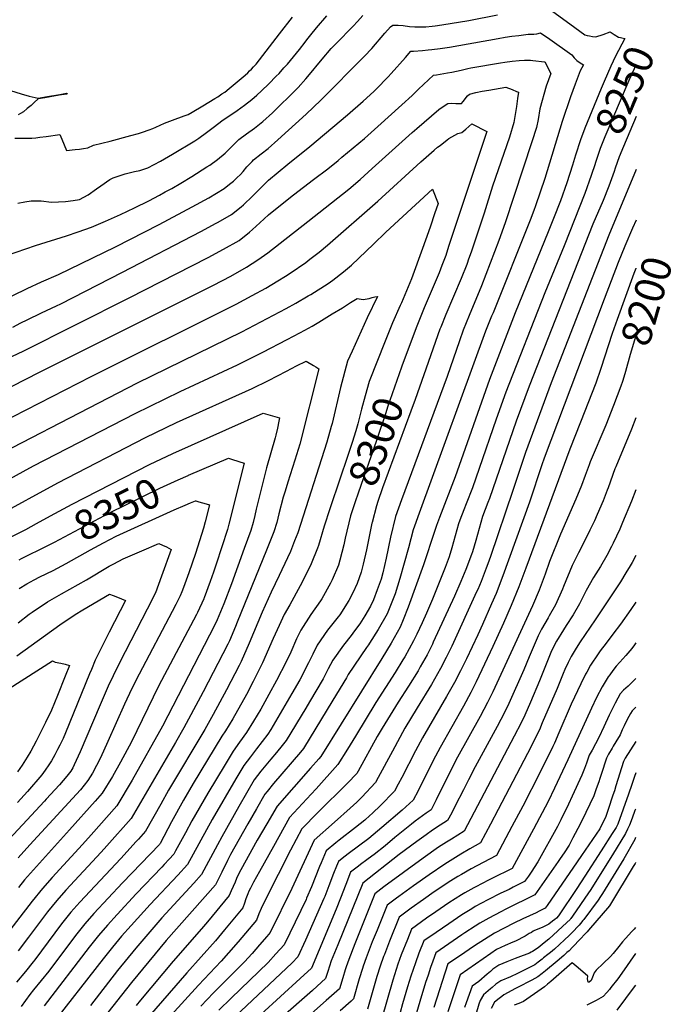
# Model space of a CAD drawing. Units: inches. Extents: x 2577615 to 2583031, y 1518599 to 1523872.
# Drawn here: x 2582379 to 2583013, y 1522087 to 1523043 of the extents above; entities that cross this region are included whole.
import ezdxf
from ezdxf.enums import TextEntityAlignment as Align

# ---------------------------------------------------------------- set-up
doc = ezdxf.new("R2010")
doc.units = ezdxf.units.IN
doc.header["$MEASUREMENT"] = 0
doc.layers.add('tile_2645_22_contour_10ft', color=32, linetype='Continuous')
doc.styles.add('Arial', font='arial.ttf')

msp = doc.modelspace()

# ---------------------------------------------------------------- linework, layer by layer
at = {"layer": 'tile_2645_22_contour_10ft'}
msp.add_line((2582394.99, 1522553.66, 8340), (2582408.56, 1522561.01, 8340), dxfattribs=at)
for points, elevation in [([(2582895.33, 1523051.99), (2582918.1, 1523035.42), (2582927.89, 1523028.3), (2582930.27, 1523027.79), (2582932.46, 1523027.4), (2582935.32, 1523026.92), (2582938.65, 1523026.45), (2582945.64, 1523028.75), (2582952.6, 1523031.36), (2582956.49, 1523028.79), (2582960.52, 1523026.28), (2582962.66, 1523025.82), (2582963.89, 1523025.48)], 8260), ([(2582356.13, 1522810.98), (2582394.14, 1522823.92), (2582424.05, 1522833.04), (2582435.49, 1522837.05), (2582448.57, 1522841.65), (2582462.22, 1522847.57), (2582476.55, 1522853.98), (2582490.42, 1522860.43), (2582504.1, 1522867.29), (2582514.62, 1522872.77), (2582520.24, 1522875.8), (2582526.63, 1522879.27), (2582535.26, 1522884.37), (2582545.92, 1522890.89), (2582560.61, 1522900.06), (2582563.49, 1522901.89), (2582571.08, 1522907.31), (2582578.32, 1522913.32), (2582584.95, 1522920.08), (2582591.79, 1522926.64), (2582599.24, 1522932.26), (2582606.76, 1522937.79), (2582614.88, 1522944.18), (2582624.23, 1522952.73), (2582633.11, 1522961.29), (2582639.25, 1522967.31), (2582649.26, 1522977.27), (2582656.92, 1522985.76), (2582658.65, 1522987.81), (2582672.49, 1523004.73), (2582681.54, 1523015.05), (2582686.18, 1523020.05), (2582702.65, 1523036.91), (2582706.83, 1523041.37), (2582712.1, 1523047.17)], 8250), ([(2582357.91, 1522768.25), (2582385.97, 1522782.08), (2582400, 1522788.44), (2582416.31, 1522795.69), (2582471.78, 1522822.56), (2582514.1, 1522844.29), (2582546.41, 1522861.26), (2582562.38, 1522870.18), (2582577.51, 1522879.25), (2582582.74, 1522883.3), (2582586.34, 1522886.23), (2582589.83, 1522889.41), (2582593.18, 1522892.79), (2582595.78, 1522895.72), (2582599.48, 1522900.11), (2582604.5, 1522905.49), (2582606.01, 1522907.1), (2582613.39, 1522912.81), (2582620.22, 1522918.12), (2582629.64, 1522926.32), (2582656.99, 1522951.36), (2582671.39, 1522965.01), (2582713.87, 1523007.85), (2582720.85, 1523015.12), (2582733.6, 1523029.9), (2582739.12, 1523036.04), (2582741.33, 1523037.77), (2582746.35, 1523037.88), (2582751.21, 1523037.35), (2582757.35, 1523036.55), (2582762.55, 1523036.08), (2582769.4, 1523036.12), (2582773.37, 1523036.34), (2582779.56, 1523036.94), (2582782.57, 1523037.24), (2582788.82, 1523038.12), (2582815.24, 1523042.42), (2582842.91, 1523047.91)], 8260), ([(2582373.87, 1522927.95), (2582383.88, 1522927.93), (2582390.45, 1522928.08), (2582394.42, 1522928.52), (2582398.39, 1522928.97), (2582404.31, 1522929.74), (2582417.82, 1522931.68), (2582419.66, 1522927.11), (2582424.07, 1522916.09), (2582432.72, 1522916.94), (2582436.75, 1522917.44), (2582440.81, 1522918.03), (2582444.94, 1522918.79), (2582450.51, 1522921.38), (2582466.59, 1522925.16), (2582486.73, 1522930.58), (2582494.13, 1522932.68), (2582497.99, 1522933.86), (2582504.4, 1522936.05), (2582508.1, 1522937.37), (2582510.96, 1522938.77), (2582519.37, 1522942.68), (2582527.28, 1522945.52), (2582538.65, 1522949.66), (2582542.43, 1522951.05), (2582546.33, 1522953.32), (2582556.57, 1522959.44), (2582568.42, 1522966.63), (2582571.12, 1522968.29), (2582575.22, 1522971), (2582577.92, 1522972.83), (2582582.43, 1522976.28), (2582593.97, 1522985.87), (2582597.81, 1522989.35), (2582600.34, 1522991.65), (2582602.02, 1522993.3), (2582603.87, 1522995.15), (2582606.03, 1522997.36), (2582608.52, 1523000.04), (2582631.26, 1523029.31), (2582643.77, 1523045.67)], 8230), ([(2582377, 1522864.91), (2582383.73, 1522866.31), (2582389.75, 1522867.28), (2582399.6, 1522867.08), (2582409.55, 1522865.89), (2582423.39, 1522866.38), (2582430.61, 1522867.35), (2582436.74, 1522868.61), (2582445.31, 1522873.12), (2582453.51, 1522878.84), (2582457.59, 1522881.87), (2582466.43, 1522887.85), (2582469.43, 1522889.43), (2582477.27, 1522892.22), (2582481.28, 1522893.53), (2582490.16, 1522895.73), (2582495.35, 1522896.76), (2582503.09, 1522899.3), (2582515.6, 1522905.8), (2582527.07, 1522912.45), (2582548.98, 1522925.48), (2582552.76, 1522928.13), (2582560.29, 1522933.48), (2582567.98, 1522939.34), (2582575.11, 1522944.73), (2582589.91, 1522954.83), (2582597.3, 1522960.05), (2582604.4, 1522965.64), (2582609.09, 1522969.75), (2582613.68, 1522974.07), (2582620.79, 1522980.87), (2582628.06, 1522988.24), (2582630.72, 1522991), (2582635.5, 1522996.24), (2582638.96, 1523000.04), (2582644.89, 1523007.11), (2582650.61, 1523014.24), (2582656.08, 1523021.37), (2582657.83, 1523023.65), (2582661.62, 1523028.51), (2582667.14, 1523035.09), (2582677.26, 1523046.92)], 8240), ([(2582371.94, 1522744.4), (2582379.94, 1522748.6), (2582385.97, 1522751.7), (2582400, 1522758.36), (2582414.5, 1522765.03), (2582418.66, 1522767.09), (2582478.51, 1522797.93), (2582554.6, 1522837.46), (2582569.73, 1522845.41), (2582571.55, 1522846.43), (2582584.7, 1522853.94), (2582593.85, 1522861.35), (2582596.1, 1522863.32), (2582604.86, 1522871.62), (2582611.85, 1522878.44), (2582613.74, 1522880.5), (2582616.12, 1522882.98), (2582620.5, 1522887.17), (2582639.34, 1522902.79), (2582660.79, 1522919.8), (2582697.18, 1522950.55), (2582712.59, 1522963.91), (2582722.78, 1522973.34), (2582725.27, 1522975.78), (2582736.66, 1522987.54), (2582739.68, 1522990.87), (2582753.56, 1523006.48), (2582758.66, 1523012.56), (2582761.42, 1523012.62), (2582770.13, 1523013.26), (2582775.67, 1523013.71), (2582779.14, 1523014.06), (2582787.26, 1523015.07), (2582796.35, 1523016.41), (2582805.29, 1523017.93), (2582843.62, 1523024.92), (2582850.54, 1523026.09), (2582857.07, 1523027.03), (2582863.64, 1523027.84), (2582872.9, 1523028.97), (2582878.24, 1523029.07), (2582881.27, 1523029.51), (2582884.78, 1523030.37), (2582893.79, 1523024.15), (2582915.2, 1523008.9), (2582917.67, 1523006.12), (2582920.2, 1523003.39), (2582923.37, 1523001.38), (2582926.47, 1522999.37), (2582923.5, 1522993.37), (2582918.47, 1522980.65), (2582913.91, 1522968.24), (2582906, 1522944.21), (2582888.88, 1522888.96), (2582879.88, 1522862.28), (2582878.27, 1522857.78), (2582874.86, 1522848.32), (2582838.71, 1522758.38), (2582837.28, 1522755.01), (2582831.46, 1522740.7), (2582766.89, 1522563.68), (2582762.39, 1522551.02), (2582761.16, 1522547.56), (2582756.48, 1522530.11), (2582748.1, 1522500.29), (2582743.44, 1522485.55), (2582735.76, 1522466.02), (2582727, 1522450.59), (2582718.7, 1522437.61), (2582717.55, 1522435.87), (2582715.72, 1522433.21), (2582697.95, 1522406.88), (2582696.18, 1522403.68), (2582683.1, 1522382.17), (2582654.39, 1522335.06), (2582651.49, 1522331.59), (2582625.4, 1522301.24), (2582619.1, 1522293.42), (2582617.07, 1522290.68), (2582608.77, 1522276.67), (2582600.34, 1522262), (2582583.69, 1522232.23), (2582580.75, 1522226.32), (2582575.25, 1522214.92), (2582568.9, 1522202.7), (2582521.15, 1522148.48), (2582487.42, 1522107.84), (2582459.45, 1522072.41)], 8270), ([(2582963.89, 1523025.48), (2582966.61, 1523024.75), (2582957.82, 1523007.59), (2582953.25, 1522997.88), (2582946.53, 1522983.03), (2582943.59, 1522976.27), (2582928, 1522937.86), (2582923.66, 1522926.36), (2582918.86, 1522911.47)], 8260), ([(2582360.69, 1522711.07), (2582382.16, 1522720.99), (2582485.09, 1522772.83), (2582561.76, 1522812.25), (2582576.88, 1522820.25), (2582591.87, 1522828.7), (2582602.15, 1522836.81), (2582605.07, 1522839.38), (2582612.2, 1522845.78), (2582620.46, 1522853.46), (2582623.93, 1522856.32), (2582644.78, 1522873.12), (2582664.3, 1522887.77), (2582678.3, 1522898.37), (2582688.2, 1522906.43), (2582691.9, 1522909.47), (2582713.67, 1522927.67), (2582726.82, 1522939.39), (2582749.96, 1522960.36), (2582759.96, 1522969.42), (2582766.12, 1522975.53), (2582780.96, 1522989.3), (2582783.67, 1522989.7), (2582794.57, 1522991.43), (2582798.8, 1522992.27), (2582807.62, 1522994.17), (2582814.26, 1522995.84), (2582817.12, 1522996.49), (2582845.83, 1523001.28), (2582850.3, 1523001.96), (2582857.31, 1523002.83), (2582863.95, 1523003.36), (2582869.1, 1523003.75), (2582872.11, 1523003.88), (2582874.99, 1523003.89), (2582877.4, 1523003.63), (2582888.68, 1523002.19), (2582889.21, 1523001.89), (2582889.36, 1523001.67), (2582894.72, 1522990.88), (2582890.37, 1522978.55), (2582884.25, 1522956.38), (2582882.45, 1522946.07), (2582880.85, 1522938.36), (2582876.36, 1522924.33), (2582850.49, 1522845.69), (2582844.35, 1522828.64), (2582827.35, 1522784.53), (2582815.39, 1522755.85), (2582809.55, 1522741.54), (2582805.93, 1522731.21), (2582793.97, 1522696.45), (2582749.58, 1522576.7), (2582743.99, 1522560.47), (2582739.05, 1522540.53), (2582734.89, 1522519.99), (2582731.57, 1522505.67), (2582729.84, 1522499.52), (2582726.15, 1522489.29), (2582722.56, 1522479.58), (2582719.49, 1522473.57), (2582714.06, 1522463.88), (2582709.08, 1522456.14), (2582704.16, 1522449.33), (2582700.74, 1522444.83), (2582693.3, 1522435.39), (2582683.1, 1522420.83), (2582678.61, 1522412.69), (2582673.5, 1522402.82), (2582660.42, 1522380.41), (2582656.68, 1522374.25), (2582637.58, 1522342.84), (2582633.72, 1522338), (2582628.3, 1522331.39), (2582622.63, 1522324.82), (2582613.17, 1522313.19), (2582606.7, 1522304.69), (2582599.06, 1522291.74), (2582591.53, 1522278.65), (2582575, 1522249.38), (2582570.86, 1522241.42), (2582555.42, 1522212.6), (2582547.84, 1522204.32), (2582516.76, 1522170.5), (2582491.56, 1522141.18), (2582473.71, 1522119.38), (2582447.38, 1522085.43)], 8280), ([(2582977.7, 1522999.53), (2582975.77, 1522995.37), (2582970.79, 1522984.21), (2582947.44, 1522929.31), (2582942.87, 1522917.91), (2582937.88, 1522903.38)], 8250), ([(2582305.82, 1522653.79), (2582398, 1522700.6), (2582567.17, 1522785.14), (2582583.93, 1522793.99), (2582599.25, 1522802.68), (2582610.19, 1522809.96), (2582619.96, 1522816.8), (2582631.83, 1522825.92), (2582658.81, 1522847.16), (2582698.43, 1522878.64), (2582709.45, 1522887.99), (2582721.29, 1522898.49), (2582760.22, 1522933.58), (2582764.48, 1522937.28), (2582786.11, 1522955.93), (2582790.1, 1522958.86), (2582794.84, 1522961.74), (2582798.48, 1522962.16), (2582802.38, 1522961.82), (2582808.03, 1522961.74), (2582809.53, 1522963.67), (2582813.85, 1522969.16), (2582815.77, 1522970.84), (2582821.87, 1522972.27), (2582828.27, 1522973.55), (2582834.67, 1522974.66), (2582851.13, 1522977.46), (2582857.2, 1522975.16), (2582861.33, 1522973.51), (2582863.35, 1522972.58), (2582862.55, 1522966.49), (2582861.43, 1522958.69), (2582860.24, 1522950.91), (2582858.87, 1522943.16), (2582854.55, 1522929.1), (2582838.17, 1522881.26), (2582830.12, 1522855.21), (2582826.93, 1522845.62), (2582817.67, 1522818.33), (2582814.67, 1522809.5), (2582813.87, 1522807.39), (2582813.08, 1522805.37), (2582807.68, 1522791.78), (2582792.83, 1522756.71), (2582787.93, 1522744.58), (2582787.06, 1522742.4), (2582771.42, 1522698.18)], 8290), ([(2582364.46, 1522975.83), (2582380.09, 1522971.06), (2582388, 1522968.71), (2582396.62, 1522966.95), (2582403.64, 1522968.14), (2582417.68, 1522970.53), (2582424.18, 1522971.66), (2582424.48, 1522971.59), (2582424.74, 1522971.35), (2582424.71, 1522971.13), (2582424.23, 1522970.89), (2582417.19, 1522969.66), (2582403.09, 1522967.22), (2582396.65, 1522966.1), (2582396.2, 1522965.95), (2582393.26, 1522963.04), (2582389.74, 1522959.91), (2582386.11, 1522956.82), (2582382.4, 1522953.76), (2582379.59, 1522952.11), (2582377.21, 1522950.79)], 8230), ([(2582977.67, 1522949.05), (2582965.54, 1522919.97), (2582961.36, 1522909.78), (2582957.45, 1522898.88), (2582956.25, 1522895.56)], 8240), ([(2582308.79, 1522625.33), (2582448.12, 1522696.54), (2582589.17, 1522766.8), (2582604.73, 1522775.07), (2582617.86, 1522782.44), (2582629.6, 1522789.33), (2582637.07, 1522793.84), (2582641.42, 1522796.81), (2582656.72, 1522807.39), (2582660.66, 1522810.39), (2582669.58, 1522817.36), (2582677.67, 1522824.14), (2582726.75, 1522866.82), (2582768.38, 1522904.94), (2582776.16, 1522911.99), (2582781.51, 1522916.53), (2582784.74, 1522919.14), (2582787.15, 1522921.04), (2582793.99, 1522926.43), (2582795.64, 1522927.63), (2582798.5, 1522929.43), (2582804.36, 1522932.62), (2582808.25, 1522933.57), (2582812.27, 1522936.68), (2582818.07, 1522941.82), (2582832.58, 1522934.42), (2582795.52, 1522822.65), (2582792.7, 1522814.21), (2582789, 1522804.32), (2582786.23, 1522797.06), (2582785.32, 1522794.86), (2582771.81, 1522763.09), (2582764.08, 1522743.92), (2582750.13, 1522706.42), (2582749.88, 1522705.74)], 8300), ([(2582918.86, 1522911.47), (2582918.83, 1522911.38), (2582915.96, 1522901.75), (2582910.42, 1522884.49), (2582904.27, 1522867.04), (2582903.67, 1522865.48), (2582898.13, 1522851.72), (2582892.23, 1522837.08), (2582860.26, 1522758.43), (2582835.24, 1522693.59), (2582801.74, 1522598.95), (2582786.72, 1522559.68), (2582783.79, 1522551.88), (2582781.69, 1522546.04), (2582770.99, 1522513.55), (2582756.3, 1522472.35), (2582751.26, 1522460.19), (2582748.32, 1522453.13), (2582739.73, 1522437.52), (2582730.53, 1522422.54), (2582671.2, 1522327.27), (2582669.43, 1522325.25), (2582661.25, 1522316.13), (2582628.86, 1522279.17), (2582618.84, 1522261.98), (2582609.62, 1522245.98), (2582593.74, 1522217.28), (2582592.46, 1522214.92), (2582589.55, 1522208.94), (2582587.96, 1522205.44), (2582584.13, 1522196.84), (2582582.34, 1522192.2), (2582561.07, 1522166.79), (2582555.34, 1522160.01), (2582527.88, 1522128.71), (2582496.06, 1522090.72), (2582491.79, 1522085.57)], 8260), ([(2582937.88, 1522903.38), (2582937.77, 1522903.06), (2582934.06, 1522891.72), (2582927.97, 1522874.29), (2582907.75, 1522823.48), (2582888.98, 1522777.65), (2582851.13, 1522681.34), (2582841.58, 1522655.12), (2582825.27, 1522607.18), (2582818.69, 1522588.33), (2582812.65, 1522572.67), (2582810.4, 1522566.99), (2582806.57, 1522557.04), (2582805.15, 1522553.29), (2582801.87, 1522541.64), (2582798.68, 1522530.02), (2582796.01, 1522521.34), (2582792.25, 1522511.03), (2582779.91, 1522480.21), (2582774.06, 1522466.56), (2582769.83, 1522457.36), (2582764.6, 1522446.37), (2582761.36, 1522439.72), (2582752.83, 1522424.06), (2582751.07, 1522421.12), (2582743.65, 1522409.07), (2582724.71, 1522379.67), (2582704.95, 1522347.01), (2582697.32, 1522334.53), (2582688.01, 1522319.48), (2582666.77, 1522296.05), (2582661.98, 1522290.89), (2582640.88, 1522268.09), (2582625.23, 1522240.03), (2582611.73, 1522215.67), (2582605.99, 1522205.23), (2582602.96, 1522199.47), (2582601.49, 1522196.66), (2582600.25, 1522193.9), (2582598.33, 1522189.11), (2582597.12, 1522184.88), (2582595.65, 1522180.29), (2582577.89, 1522158.98), (2582568.92, 1522148.29), (2582541.2, 1522117.22), (2582500.19, 1522070.38)], 8250), ([(2582977.64, 1522897.55), (2582951.35, 1522833.72), (2582895.04, 1522690.23), (2582870.24, 1522622.73), (2582857.99, 1522585.91), (2582836.15, 1522521.73), (2582833.68, 1522514.53), (2582832.14, 1522510.48), (2582827.09, 1522497.29), (2582823.79, 1522489.62), (2582822.72, 1522487.19), (2582798.57, 1522434.63), (2582793.19, 1522423.59), (2582787.63, 1522412.74), (2582778.83, 1522397.36), (2582764.92, 1522374.69), (2582753.07, 1522354.8), (2582740.85, 1522332.68), (2582727.16, 1522306.88), (2582724.59, 1522302.19), (2582711.29, 1522288.02), (2582706.38, 1522283.01), (2582699.96, 1522277.04), (2582684.49, 1522263.65), (2582664.83, 1522246.24), (2582643.29, 1522199.16), (2582622.26, 1522156.47), (2582618.98, 1522152.63), (2582611.75, 1522144.39), (2582604.48, 1522136.15), (2582597.06, 1522127.91), (2582580.64, 1522111.3), (2582567.04, 1522097.79), (2582554.83, 1522084.86)], 8230), ([(2582956.25, 1522895.56), (2582951.12, 1522881.37), (2582945.55, 1522867.63), (2582935.79, 1522844.49), (2582873.68, 1522687.27), (2582861.02, 1522652.98), (2582841.76, 1522596.84), (2582835.18, 1522577.99), (2582833.71, 1522574.2), (2582828.52, 1522560.51), (2582825.09, 1522548.81), (2582821.89, 1522537.19), (2582818.69, 1522526.33), (2582817.8, 1522523.72), (2582812.28, 1522508.97), (2582807.41, 1522497.25), (2582801.27, 1522483.25), (2582780.59, 1522438.38), (2582779.73, 1522436.57), (2582774.55, 1522426.18), (2582767.94, 1522414.5), (2582765.8, 1522410.74), (2582756.52, 1522395.85), (2582746.38, 1522380.11), (2582731, 1522354.82), (2582726.16, 1522346.68), (2582707.68, 1522313.28), (2582706.29, 1522310.84), (2582697.26, 1522301.36), (2582668.4, 1522272.87), (2582652.91, 1522257.01), (2582641.86, 1522236.3), (2582617.87, 1522189.25), (2582613.35, 1522179.63), (2582611.13, 1522174.68), (2582608.95, 1522168.38), (2582591.03, 1522147.21), (2582581.73, 1522136.5), (2582574.46, 1522128.46), (2582552.59, 1522105.17), (2582512.76, 1522061.45)], 8240), ([(2582314.96, 1522598.45), (2582493.35, 1522690.42), (2582594.55, 1522739.79), (2582637.73, 1522762.56), (2582646.99, 1522767.72), (2582659.09, 1522774.73), (2582661.56, 1522776.28), (2582678.42, 1522786.91), (2582683, 1522790.22), (2582693.45, 1522798.24), (2582701.19, 1522804.52), (2582722.38, 1522825), (2582734.57, 1522836.82), (2582779.7, 1522878.66), (2582785.29, 1522864.57), (2582781.94, 1522854.39), (2582778.04, 1522842.65), (2582774.39, 1522832.51), (2582762.11, 1522798.55), (2582759.46, 1522791.26), (2582749.59, 1522768.08), (2582748.32, 1522765.43), (2582740.84, 1522748.55), (2582733.77, 1522730.96), (2582718.29, 1522691.82), (2582714.29, 1522677.7), (2582710.98, 1522664.93), (2582707.23, 1522650.54)], 8310), ([(2582977.62, 1522848.32), (2582974.29, 1522840.72), (2582966.66, 1522823.12), (2582960.38, 1522807.11), (2582946.54, 1522771.53), (2582888.23, 1522617.09), (2582885.94, 1522610.62), (2582874.05, 1522574.58), (2582848.26, 1522503.03), (2582841.59, 1522485.85), (2582837.18, 1522475.79), (2582828.3, 1522455.7), (2582823.78, 1522445.72), (2582812.78, 1522422.18), (2582807.03, 1522410.61), (2582801.14, 1522399.35), (2582793.58, 1522385.81), (2582770.1, 1522345.45), (2582763.39, 1522332.95), (2582749.96, 1522306.89), (2582746.61, 1522300.53), (2582742.9, 1522293.54), (2582729.13, 1522279.58), (2582721.97, 1522272.73), (2582714.76, 1522266.13), (2582714.21, 1522265.66), (2582705.16, 1522258.48), (2582689.15, 1522246.09), (2582685.97, 1522243.51), (2582676.64, 1522235.79), (2582671.72, 1522224.17), (2582670.15, 1522220.36), (2582662.23, 1522200.62), (2582657.47, 1522189.62), (2582656.97, 1522188.54), (2582651.84, 1522177.92), (2582635.56, 1522144.56), (2582627.53, 1522135.59), (2582620.03, 1522127.35), (2582584.13, 1522092.46), (2582572.38, 1522081.09)], 8220), ([(2582977.59, 1522801.89), (2582977.38, 1522801.38), (2582975.54, 1522796.61), (2582959.34, 1522751.81)], 8210), ([(2582348.83, 1522585.97), (2582392.11, 1522609.63), (2582490.86, 1522660.65), (2582534.78, 1522682.02), (2582590.5, 1522707.87), (2582615.14, 1522720.12), (2582638.74, 1522732.38), (2582650.92, 1522738.83), (2582655.75, 1522741.46), (2582663.08, 1522745.48), (2582669.5, 1522749.41), (2582682.33, 1522757.33), (2582692.26, 1522763.38), (2582700.3, 1522768.26), (2582706.7, 1522772.14), (2582712.6, 1522771.23), (2582718.16, 1522772.45), (2582721.09, 1522773.25), (2582723.73, 1522773.77), (2582726.46, 1522774.31), (2582716.25, 1522753.45), (2582701.71, 1522721.08), (2582697.34, 1522711.26), (2582690.57, 1522685.87), (2582682.29, 1522650.99), (2582681.44, 1522647.81), (2582677.11, 1522632.58), (2582648.93, 1522544.62), (2582645.91, 1522536.94), (2582641.8, 1522526.59), (2582633.55, 1522508.63), (2582630.84, 1522503.15), (2582623.04, 1522486.97), (2582614.42, 1522467.44), (2582601.86, 1522437.55), (2582593.78, 1522419.64), (2582591.87, 1522415.64), (2582579.78, 1522392.11), (2582566.8, 1522368.03), (2582558.65, 1522353.74), (2582523.43, 1522294.62), (2582515.81, 1522280.97), (2582500.95, 1522254.73), (2582494.12, 1522247.1), (2582491.95, 1522244.7), (2582476.94, 1522228.14), (2582437.31, 1522186.01), (2582428.45, 1522176.08), (2582419.41, 1522164.77), (2582393.43, 1522130), (2582391.8, 1522127.93), (2582384.32, 1522118.66), (2582375.69, 1522108.09)], 8320), ([(2582959.34, 1522751.81), (2582954.41, 1522738.16), (2582943.44, 1522704.15), (2582938.58, 1522690.08), (2582923.75, 1522652.07), (2582913.27, 1522626.01), (2582870.53, 1522510.43), (2582863.64, 1522492.06), (2582856.4, 1522474.17), (2582848.88, 1522456.97), (2582838.51, 1522434.1), (2582822.42, 1522399.96), (2582817.19, 1522389.63), (2582809.82, 1522376.24), (2582787.17, 1522336.07), (2582780.59, 1522323.51), (2582766.07, 1522294.16), (2582761.2, 1522284.89), (2582750.35, 1522275.1), (2582730.74, 1522258.42), (2582718, 1522247.74), (2582707.83, 1522240.15), (2582697.98, 1522232.89), (2582692.18, 1522228.37), (2582688.45, 1522225.35), (2582686.55, 1522220.76), (2582683.7, 1522213.57), (2582679.18, 1522201.6), (2582675.08, 1522191.27), (2582674.25, 1522189.28), (2582656.37, 1522149.06), (2582648.87, 1522132.65), (2582643.48, 1522126.78), (2582582.64, 1522069.46)], 8210), ([(2582977.55, 1522736.05), (2582976.13, 1522731.75), (2582972.04, 1522717.75), (2582967.54, 1522701.38), (2582965.81, 1522695.93)], 8200), ([(2582356.1, 1522560.79), (2582415.78, 1522593.3), (2582501.08, 1522637.36), (2582531.2, 1522651.82), (2582604.54, 1522684.94), (2582620.36, 1522692.56), (2582637.95, 1522701.68), (2582647.82, 1522706.73), (2582657.08, 1522711.46), (2582664.2, 1522707.21), (2582666.39, 1522705.78), (2582669.32, 1522703.86), (2582650.81, 1522630.82), (2582646.05, 1522615.18), (2582639.29, 1522593.92), (2582636.61, 1522585.27), (2582634.74, 1522579.14), (2582630.52, 1522563.26), (2582628.44, 1522554.75), (2582625.79, 1522545.76), (2582618.64, 1522527.74), (2582590.15, 1522457.8), (2582588.49, 1522453.79), (2582582.45, 1522439.85), (2582580.96, 1522436.56), (2582556.94, 1522390.04), (2582554.51, 1522385.37), (2582538.33, 1522355.32), (2582530.27, 1522341.12), (2582486.95, 1522267.09), (2582463.38, 1522240.45), (2582457.94, 1522234.32), (2582423.67, 1522197.5), (2582414.83, 1522187.56), (2582405.69, 1522176.32), (2582396.89, 1522164.8), (2582387.24, 1522151.76), (2582377.21, 1522138.57)], 8330), ([(2582749.88, 1522705.74), (2582738.24, 1522673.3), (2582737.15, 1522669.83), (2582734.59, 1522661.09), (2582725.36, 1522634.26), (2582707.48, 1522583.27), (2582704.66, 1522574.7), (2582700.24, 1522561.1), (2582700.22, 1522561.03)], 8300), ([(2582771.42, 1522698.18), (2582762.9, 1522674.07), (2582758.92, 1522662.81), (2582731.3, 1522588.46), (2582726.75, 1522574.93), (2582725.43, 1522570.93), (2582721.23, 1522554.76), (2582721.02, 1522553.89)], 8290), ([(2582965.81, 1522695.93), (2582964.43, 1522691.59), (2582963.01, 1522687.27), (2582955.86, 1522668.23), (2582948.2, 1522649.19), (2582933.19, 1522613.69), (2582931.96, 1522610.61), (2582928.27, 1522600.3), (2582924.56, 1522590.67), (2582919, 1522577.28), (2582904.22, 1522543.44), (2582893.63, 1522516.73), (2582889.21, 1522504.42), (2582883.39, 1522489.05), (2582876.98, 1522473.65), (2582848.28, 1522411.3), (2582842.41, 1522398.56), (2582838.54, 1522390.21), (2582833.43, 1522379.81), (2582826.11, 1522366.28), (2582804.19, 1522326.73), (2582797.72, 1522314.1), (2582783.56, 1522285.16), (2582778.44, 1522275.42), (2582773.62, 1522272.34), (2582763.09, 1522264.54), (2582759.32, 1522261.63), (2582743.33, 1522248.72), (2582733.76, 1522240.72), (2582723.25, 1522232.23), (2582720.96, 1522230.39), (2582716.16, 1522226.86), (2582709.91, 1522222.33), (2582708.02, 1522220.88), (2582700.25, 1522214.9), (2582695.61, 1522203.04), (2582690.52, 1522189.68), (2582686.16, 1522179.02), (2582662.32, 1522121.68), (2582651.3, 1522111.59), (2582613.2, 1522076.87)], 8200), ([(2582408.56, 1522561.01), (2582429.78, 1522572.49), (2582504.93, 1522610.9), (2582527.47, 1522621.8), (2582615.2, 1522660.82), (2582631.34, 1522656.26), (2582630.69, 1522653.2), (2582629.2, 1522646.33), (2582627.66, 1522639.44), (2582627.07, 1522636.84), (2582618.66, 1522607.74), (2582610.08, 1522574.24), (2582608.61, 1522567.7), (2582607.29, 1522561.45), (2582605.55, 1522554.57), (2582603.19, 1522546.87), (2582596.98, 1522529.55), (2582590.81, 1522512.38), (2582584.62, 1522495.22), (2582577.06, 1522475.73), (2582570.68, 1522460.1), (2582569.77, 1522458.02), (2582563.3, 1522445.13), (2582517.44, 1522356.95), (2582487.92, 1522304.49), (2582472.96, 1522279.45), (2582448.02, 1522251.2), (2582439.63, 1522241.73), (2582410.37, 1522209.94), (2582400.94, 1522199.25), (2582390.72, 1522186.88), (2582351.19, 1522135.99)], 8340), ([(2582977.5, 1522656.4), (2582973.14, 1522645.32), (2582957.93, 1522608.91), (2582957.03, 1522606.71), (2582950.43, 1522588.4), (2582949.61, 1522586.11), (2582945.66, 1522575.84), (2582939.99, 1522562.54), (2582937.18, 1522556.28), (2582932.89, 1522547.36), (2582924.07, 1522529.58), (2582921.71, 1522525.29), (2582915.6, 1522512.95), (2582906.99, 1522492.44), (2582906.07, 1522490.04), (2582899.26, 1522474.62), (2582893.38, 1522464.08), (2582892.16, 1522462.14), (2582885.79, 1522450.99), (2582882.64, 1522444.48), (2582873.71, 1522424.25), (2582868.57, 1522411.52), (2582854, 1522378.79), (2582849.7, 1522369.96), (2582842.64, 1522356.52), (2582821.26, 1522317.36), (2582814.86, 1522304.69), (2582810.05, 1522294.91), (2582802.01, 1522279.37), (2582798.55, 1522272.74), (2582794.54, 1522265.08), (2582787.43, 1522260.61), (2582779.7, 1522255.67), (2582773.75, 1522251.41), (2582764.72, 1522244.87), (2582747.62, 1522232.17), (2582712.06, 1522204.46), (2582687.8, 1522144.5), (2582681.52, 1522128.74), (2582678.07, 1522118.51), (2582675.91, 1522111.72), (2582667.64, 1522104.27), (2582663.09, 1522100.2), (2582631.93, 1522072.45)], 8190), ([(2582707.23, 1522650.54), (2582705.45, 1522643.74), (2582701.68, 1522632.25), (2582696.92, 1522617.82), (2582690.18, 1522597.89), (2582680.25, 1522568.03)], 8310), ([(2582542.38, 1522600.47), (2582542.83, 1522600.66), (2582581.57, 1522617.04), (2582585.42, 1522615.89), (2582596.89, 1522612.34), (2582581.95, 1522553.2), (2582580.49, 1522547.99), (2582569.64, 1522514.21), (2582567.02, 1522506.4), (2582563.95, 1522497.33), (2582557.89, 1522481.37), (2582557.68, 1522480.83), (2582557.56, 1522480.52), (2582551.45, 1522467.23), (2582550.51, 1522465.32), (2582513.68, 1522395.85), (2582487.29, 1522341.62), (2582476.63, 1522321.85), (2582468.92, 1522307.81), (2582458.96, 1522291.81), (2582452.09, 1522283.86), (2582427.14, 1522256.06), (2582394.96, 1522220.57), (2582383.48, 1522207.44), (2582377.45, 1522200.21)], 8350), ([(2582405.51, 1522532.1), (2582412.43, 1522535.54), (2582465.86, 1522563.93), (2582514.98, 1522587.92), (2582532.69, 1522596.21), (2582542.38, 1522600.47)], 8350), ([(2582977.46, 1522586.5), (2582973.17, 1522575.5), (2582964.52, 1522554.53), (2582961.78, 1522548.24), (2582955.38, 1522534.47), (2582953.89, 1522531.49), (2582949.25, 1522522.66), (2582942.94, 1522511.86), (2582936.29, 1522501.15), (2582929.04, 1522488.53), (2582922.81, 1522475.64), (2582916.58, 1522465.08), (2582909.8, 1522454.5), (2582907.07, 1522450.37), (2582900.5, 1522439.39), (2582895.94, 1522430.54), (2582894.99, 1522428.49), (2582891.52, 1522420.28), (2582883.95, 1522400.88), (2582874.97, 1522380.05), (2582869.45, 1522367.65), (2582865.98, 1522360.1), (2582859.22, 1522347.02), (2582810.64, 1522254.73), (2582798.47, 1522247.17), (2582793.46, 1522244.08), (2582785.72, 1522239.18), (2582770.64, 1522228.63), (2582732.62, 1522200.77), (2582723.87, 1522194.02), (2582704.45, 1522145.46), (2582698.46, 1522130.22), (2582696.01, 1522122.92), (2582695.04, 1522119.99), (2582692.72, 1522112.37), (2582689.5, 1522101.76), (2582684.16, 1522097.01), (2582676.6, 1522090.3), (2582633.05, 1522051.87)], 8180), ([(2582378.27, 1522490.48), (2582385.82, 1522494.96), (2582392.86, 1522498.94), (2582398.42, 1522501.79), (2582411.18, 1522508.18), (2582423.86, 1522514.78), (2582447.61, 1522528.19), (2582460.05, 1522534.91), (2582472.56, 1522541.4), (2582528.96, 1522567.01), (2582539.47, 1522571.6), (2582544.71, 1522573.81), (2582549.46, 1522575.76), (2582549.86, 1522575.65), (2582552.89, 1522574.78), (2582559.79, 1522572.78), (2582563.23, 1522571.77), (2582559.1, 1522555.29), (2582557.38, 1522549.13), (2582549.67, 1522524.62), (2582543.09, 1522505.73), (2582537.78, 1522491.41), (2582536.21, 1522487.26), (2582534.67, 1522483.34), (2582530.6, 1522475.11), (2582527.02, 1522468.21), (2582494.81, 1522407.3), (2582487.8, 1522393.35), (2582480.71, 1522378.36), (2582464.52, 1522341.9), (2582457.34, 1522326.1), (2582449.55, 1522311.2), (2582444.96, 1522304.17), (2582437.67, 1522295.12), (2582433.82, 1522290.76), (2582429.95, 1522286.44), (2582388.66, 1522241.66), (2582377.34, 1522229.06)], 8360), ([(2582680.25, 1522568.03), (2582674.62, 1522551.1), (2582669.19, 1522532.26), (2582668.18, 1522529.68), (2582661.89, 1522514.42), (2582660.56, 1522511.56), (2582651.25, 1522493.13), (2582641.37, 1522474.58), (2582635.8, 1522465.26), (2582630.86, 1522454.47), (2582625.18, 1522442.01), (2582614.55, 1522418.34), (2582605.75, 1522400.26), (2582599.16, 1522387.72), (2582585.81, 1522364), (2582578.71, 1522352.17), (2582575.28, 1522347.14), (2582547.35, 1522301.09), (2582537.83, 1522284.94), (2582526.17, 1522263.77), (2582515.24, 1522242.89), (2582514.94, 1522242.37), (2582514.47, 1522241.85), (2582478.52, 1522204.62), (2582450.75, 1522174.7), (2582441.94, 1522164.73), (2582432.94, 1522153.37), (2582406.92, 1522118.86), (2582392.23, 1522100.7), (2582388.69, 1522096.19), (2582380.11, 1522084.4)], 8310), ([(2582358.43, 1522534.85), (2582384.58, 1522548.02), (2582394.99, 1522553.66)], 8340), ([(2582700.22, 1522561.03), (2582694.94, 1522539.52), (2582693.59, 1522532.86), (2582689.77, 1522517.98), (2582688.49, 1522513.37), (2582682.34, 1522499.04), (2582680.85, 1522495.85), (2582672.26, 1522480.46), (2582670.99, 1522478.64), (2582661.56, 1522465.21), (2582651.79, 1522450.24), (2582647.83, 1522441.61), (2582642.1, 1522428.88), (2582637.53, 1522419.21), (2582628.32, 1522401.11), (2582620.93, 1522387.72), (2582613.04, 1522373.49), (2582605.87, 1522361.57), (2582599.02, 1522350.58), (2582592.32, 1522341.37), (2582586.12, 1522332.49), (2582578.35, 1522319.73), (2582561.38, 1522291.65), (2582546.01, 1522264.93), (2582539.68, 1522253.14), (2582530.18, 1522235.62), (2582528.44, 1522232.41), (2582524.05, 1522227.67), (2582519.26, 1522222.49), (2582516.77, 1522219.86), (2582491.97, 1522194.02), (2582473.31, 1522173.83), (2582464.16, 1522163.59), (2582455.38, 1522153.41), (2582446.39, 1522142.11), (2582402.37, 1522085.08)], 8300), ([(2582721.02, 1522553.89), (2582719.92, 1522549.26), (2582715.71, 1522528.11), (2582712.64, 1522514.19), (2582710.53, 1522506.57), (2582706.81, 1522495.42), (2582702.55, 1522486.22), (2582698.48, 1522478.81), (2582689.68, 1522465), (2582688.29, 1522462.99), (2582677.81, 1522449.94), (2582667.62, 1522435.38), (2582663.46, 1522426.92), (2582659.47, 1522418.31), (2582651.03, 1522401.97), (2582643.31, 1522388.56), (2582622.75, 1522353.73), (2582619.7, 1522348.97), (2582608.94, 1522334.71), (2582602.87, 1522327.11), (2582596.5, 1522318.48), (2582588.74, 1522305.68), (2582565.76, 1522266.15), (2582541.93, 1522222.51), (2582532.3, 1522212.11), (2582505.35, 1522183.48), (2582486.89, 1522163.13), (2582477.81, 1522152.75), (2582468.93, 1522142), (2582459.99, 1522130.88), (2582407.75, 1522063.99)], 8290), ([(2582377.14, 1522457.27), (2582388.05, 1522465.49), (2582391, 1522467.67), (2582405.59, 1522477.73), (2582419.33, 1522485.47), (2582443.54, 1522498.96), (2582465.78, 1522512.32), (2582470.24, 1522514.69), (2582479.11, 1522519.39), (2582497.44, 1522527.25), (2582514.07, 1522534.25), (2582517.34, 1522532.82), (2582521.4, 1522531), (2582525.97, 1522528.61), (2582516.62, 1522502.47), (2582513.68, 1522494.38), (2582510.61, 1522486.3), (2582502.6, 1522470.54), (2582476.03, 1522419.05), (2582469.53, 1522405.69), (2582464.75, 1522395.66), (2582456.82, 1522377.46), (2582437.49, 1522331.8), (2582431.73, 1522319.14), (2582430.35, 1522316.52), (2582428.35, 1522313.2), (2582424.53, 1522308.29), (2582417.32, 1522299.73), (2582404.53, 1522286.03), (2582402.72, 1522284.1), (2582360.1, 1522237.9)], 8370), ([(2582378.1, 1522518.44), (2582380.56, 1522519.7), (2582405.51, 1522532.1)], 8350), ([(2582977.43, 1522522.7), (2582973.9, 1522515.89), (2582971.91, 1522512.55), (2582967.8, 1522505.64), (2582962.4, 1522496.98), (2582937.89, 1522460.06), (2582923.36, 1522438.91), (2582919.36, 1522432.68), (2582916.38, 1522427.84), (2582914.6, 1522424.49), (2582911.62, 1522418.75), (2582908.47, 1522411.91), (2582906.81, 1522407.95), (2582900.87, 1522393.44), (2582886.57, 1522360), (2582883.67, 1522353.34), (2582882.3, 1522350.22), (2582875.63, 1522337.09), (2582843.58, 1522275.95), (2582836.09, 1522261.72), (2582826.49, 1522243.56), (2582815.99, 1522237.83), (2582807.23, 1522232.48), (2582799.45, 1522227.67), (2582791.69, 1522222.81), (2582776.52, 1522212.52), (2582761.48, 1522201.87), (2582747.28, 1522191.52), (2582744.91, 1522189.76), (2582735.72, 1522182.83), (2582725.94, 1522158.81), (2582721.29, 1522147.26), (2582715.31, 1522131.69), (2582712.57, 1522123.76), (2582711.79, 1522121.46), (2582708.68, 1522111.26), (2582703.09, 1522091.8), (2582700.83, 1522089.8), (2582690.14, 1522080.38)], 8170), ([(2582375.97, 1522425.3), (2582417.79, 1522455.18), (2582432.49, 1522465.19), (2582440.05, 1522469.69), (2582465.88, 1522484.99), (2582469.52, 1522483.79), (2582473.86, 1522482.11), (2582477.74, 1522480.54), (2582481.52, 1522478.84), (2582465.59, 1522448), (2582456.5, 1522430.1), (2582451.99, 1522421.07), (2582448.35, 1522411.99), (2582446.62, 1522407.63), (2582423.23, 1522350.41), (2582420.98, 1522344.97), (2582417.79, 1522338.43), (2582415.54, 1522334.04), (2582412.99, 1522329.13), (2582409.55, 1522323.02), (2582407.18, 1522319.36), (2582403.57, 1522313.96), (2582400.29, 1522309.47), (2582386.21, 1522293.43), (2582376.46, 1522282.55)], 8380), ([(2582977.4, 1522477.42), (2582972.45, 1522470.19), (2582962.41, 1522455.85), (2582955.02, 1522446.05), (2582948.59, 1522437.61), (2582942.89, 1522429.88), (2582940.83, 1522427.06), (2582933.48, 1522416.24), (2582929.7, 1522409.36), (2582928.56, 1522407.25), (2582924, 1522398.03), (2582914.75, 1522378.12), (2582902.76, 1522350.2), (2582898.51, 1522340.41), (2582896.9, 1522337.12), (2582884.15, 1522311.53), (2582867.62, 1522279.27), (2582857.07, 1522259.32), (2582841.93, 1522231.08), (2582823.07, 1522221.29), (2582817.58, 1522218.29), (2582808.04, 1522212.81), (2582804.56, 1522210.81), (2582797.64, 1522206.5), (2582781.39, 1522195.75), (2582770.98, 1522188.4), (2582759.25, 1522179.88), (2582747.59, 1522171.28), (2582738.19, 1522148.14), (2582733.06, 1522135.11), (2582732.31, 1522133.17), (2582728.95, 1522123.73), (2582725.71, 1522113.55), (2582716.68, 1522081.84)], 8160), ([(2582977.37, 1522437.74), (2582976.05, 1522435.85), (2582973.48, 1522432.27), (2582967.74, 1522425.56), (2582961.88, 1522419.11), (2582958.35, 1522414.97), (2582956.17, 1522412.32), (2582951.2, 1522405.45), (2582950.62, 1522404.62), (2582944.81, 1522395), (2582939.34, 1522384.79), (2582934.28, 1522374.44), (2582911.39, 1522324.06), (2582898.53, 1522296.75), (2582892.13, 1522283.59), (2582878.05, 1522256.91), (2582857.37, 1522218.61), (2582837.65, 1522208.77), (2582832.43, 1522206.24), (2582830.09, 1522205.05), (2582820.05, 1522199.85), (2582811.12, 1522194.8), (2582808.13, 1522193.06), (2582795.77, 1522185.13), (2582783.14, 1522176.57), (2582774.17, 1522170.28), (2582759.46, 1522159.73), (2582755.42, 1522149.64), (2582749.47, 1522134.67), (2582746.16, 1522125.6), (2582744.43, 1522120.59), (2582741.16, 1522110.14), (2582730.27, 1522071.88)], 8150), ([(2582368.34, 1522393.41), (2582410.74, 1522420.45), (2582413.07, 1522419.01), (2582418.71, 1522417.92), (2582422.95, 1522416.97), (2582427.09, 1522415.89), (2582422.99, 1522405.57), (2582415.51, 1522386.76), (2582409.53, 1522372.47), (2582403.68, 1522360.28), (2582394.8, 1522342.35), (2582389.6, 1522332.68), (2582386.1, 1522326.65), (2582381.19, 1522318.91), (2582376.55, 1522312.34)], 8390), ([(2582977.35, 1522403.28), (2582969.89, 1522395.56), (2582965.57, 1522391.69), (2582962.27, 1522388.16), (2582959.9, 1522384.06), (2582957.24, 1522379.34), (2582953.25, 1522370.92), (2582951.68, 1522367.56), (2582946.46, 1522356.29), (2582941.41, 1522345.91), (2582934.89, 1522333.58), (2582932.23, 1522328.65), (2582929.37, 1522320.86), (2582927.59, 1522315.85), (2582925.08, 1522309.37), (2582915.68, 1522288.7), (2582912.12, 1522280.98), (2582904.65, 1522265.84), (2582901.22, 1522259.29), (2582882.34, 1522225.14), (2582875.89, 1522215.08), (2582873.27, 1522211.15), (2582869.19, 1522205.86), (2582858.25, 1522200.32), (2582854.21, 1522198.28), (2582846.16, 1522194.45), (2582833.63, 1522188.18), (2582821.47, 1522181.61), (2582818.05, 1522179.52), (2582808.33, 1522173.46), (2582795.61, 1522164.95), (2582783.31, 1522156.46), (2582771.33, 1522148.18), (2582766.63, 1522136.17), (2582763.27, 1522127.09), (2582758.82, 1522114.12), (2582755.6, 1522103.65), (2582750.68, 1522087.11), (2582743.87, 1522061.93)], 8140), ([(2582977.34, 1522375.24), (2582976.2, 1522374.12), (2582973.79, 1522371.59), (2582972.3, 1522369.02), (2582968.93, 1522363.16), (2582965.96, 1522357.12), (2582964.26, 1522353.19), (2582962.22, 1522348.54), (2582958.11, 1522341.55), (2582955.57, 1522337.5), (2582954.37, 1522335.44), (2582951.02, 1522329.54), (2582948.86, 1522325.62), (2582943.76, 1522309.92), (2582942.53, 1522306.09), (2582941.4, 1522302.78), (2582939.05, 1522296.02), (2582936.7, 1522289.27), (2582928.9, 1522272.87), (2582923.34, 1522261.57), (2582916.37, 1522248.21), (2582912.51, 1522241.25), (2582907.68, 1522233.64), (2582904.06, 1522228.25), (2582902.03, 1522225.36), (2582879.25, 1522192.98), (2582851.07, 1522179.07), (2582846.23, 1522176.6), (2582834.52, 1522170.4), (2582825.95, 1522165.31), (2582821.18, 1522162.42), (2582811.38, 1522156), (2582808.36, 1522154), (2582783.18, 1522136.69), (2582780.21, 1522128.57), (2582778.03, 1522122.47), (2582775.51, 1522115.11), (2582773.07, 1522107.72), (2582767.45, 1522089.53), (2582764.28, 1522078.46)], 8130), ([(2582977.31, 1522341.98), (2582966.94, 1522325.62), (2582965.35, 1522322.61), (2582958.11, 1522298.99), (2582956.61, 1522294.06), (2582955.2, 1522289.72), (2582950.65, 1522275.94), (2582948.38, 1522269.05), (2582942.32, 1522257.16), (2582924.73, 1522231.35), (2582920.42, 1522225.08), (2582891.2, 1522182.69), (2582889.31, 1522180.1), (2582883.47, 1522177.01), (2582880.51, 1522175.62), (2582867.54, 1522169.59), (2582858.97, 1522165.32), (2582839.94, 1522155.65), (2582820.58, 1522143.44), (2582805.97, 1522133.55), (2582794.89, 1522125.91), (2582781.03, 1522083.52)], 8120), ([(2582977.3, 1522311.36), (2582976.09, 1522307.86), (2582973.46, 1522300.17), (2582970.28, 1522290.62), (2582959.85, 1522261.67), (2582958.33, 1522258.49), (2582954.58, 1522252.57), (2582943.86, 1522235.69), (2582927.96, 1522211.07), (2582920.17, 1522199.27), (2582902.21, 1522172.65), (2582900.47, 1522170.42), (2582898.67, 1522168.89), (2582896.56, 1522167.25), (2582892.79, 1522164.63), (2582888.97, 1522162.6), (2582886.28, 1522161.38), (2582880.73, 1522158.98), (2582878.27, 1522157.86), (2582877.79, 1522157.59), (2582875.92, 1522156.5), (2582873.87, 1522155.31), (2582871.88, 1522153.98), (2582869.86, 1522152.71), (2582860.58, 1522148.02), (2582858.06, 1522147.02), (2582850.49, 1522143.63), (2582842.08, 1522139.85), (2582836.45, 1522135.97), (2582806.59, 1522115.13), (2582794.65, 1522079.33)], 8110), ([(2582977.27, 1522276.34), (2582976.6, 1522274.8), (2582973.77, 1522267.44), (2582971.18, 1522260.55), (2582969.44, 1522256.91), (2582967.37, 1522252.69), (2582954.81, 1522231.83), (2582932.97, 1522197.25), (2582931.39, 1522194.91), (2582915.93, 1522172.11), (2582914.23, 1522169.9), (2582913.94, 1522169.53), (2582913.57, 1522169.07), (2582910.54, 1522166.15), (2582892.86, 1522149.94), (2582888.39, 1522146.25), (2582882.58, 1522141.59), (2582876.94, 1522137.96), (2582875.61, 1522137.24), (2582874.03, 1522136.47), (2582862.93, 1522132.23), (2582860.21, 1522131.21), (2582852.18, 1522127.92), (2582844.16, 1522124.55), (2582838.53, 1522120.66), (2582836.16, 1522118.66), (2582833.01, 1522115.99), (2582824.88, 1522108.91), (2582818.29, 1522104.35), (2582812.48, 1522088.14), (2582810.91, 1522083.65)], 8100), ([(2582977.26, 1522248.58), (2582976.41, 1522246.87), (2582965.86, 1522227.93), (2582945.09, 1522194.2), (2582943.23, 1522191.31), (2582940.94, 1522187.94), (2582926.81, 1522169.11), (2582926.02, 1522168.1), (2582923.78, 1522165.23), (2582922.44, 1522163.64), (2582921.06, 1522162.09), (2582916.51, 1522157.29), (2582912.52, 1522153.34), (2582908.16, 1522149.21), (2582898.25, 1522140.23), (2582894.53, 1522137.05), (2582892, 1522134.94), (2582887.86, 1522131.69), (2582886.26, 1522130.44), (2582882.47, 1522127.49), (2582879.17, 1522125.12), (2582870.89, 1522120.78), (2582862.56, 1522116.62), (2582855.55, 1522113.24), (2582846.2, 1522109.56), (2582841.46, 1522106.14), (2582837.69, 1522102.95), (2582836.1, 1522101.58), (2582829.42, 1522095.77), (2582826.17, 1522090.42), (2582824.92, 1522086.77), (2582817.35, 1522061.23)], 8090), ([(2582977.24, 1522224.47), (2582977, 1522224), (2582976.64, 1522223.39), (2582974.97, 1522220.59), (2582952.96, 1522184), (2582951.81, 1522182.38), (2582931.57, 1522158.67), (2582930.11, 1522157), (2582927.92, 1522154.63), (2582923.73, 1522150.17), (2582916.03, 1522142.2), (2582912.54, 1522138.65), (2582910.53, 1522136.86)], 8080), ([(2582977.2, 1522161.1), (2582975.7, 1522159.6), (2582973.19, 1522157.03)], 8070), ([(2582973.19, 1522157.03), (2582970.59, 1522154.13), (2582967.31, 1522150.46), (2582964.48, 1522147.26), (2582961.01, 1522142.78), (2582955.52, 1522135.97), (2582952.68, 1522133.1), (2582945.66, 1522126.2), (2582938.77, 1522119.85), (2582936.99, 1522117.12), (2582936.07, 1522114.49), (2582933.94, 1522109.64), (2582932, 1522108.17), (2582931.01, 1522108.2), (2582930.45, 1522111.36), (2582930.81, 1522114.09), (2582923.6, 1522120.23), (2582919.35, 1522123.76), (2582915.47, 1522126.92), (2582894.68, 1522108.84), (2582891.64, 1522106.27), (2582888.59, 1522103.73), (2582885.54, 1522101.2), (2582868.3, 1522089.43), (2582863.86, 1522087.53), (2582859.08, 1522085.87)], 8070), ([(2582910.53, 1522136.86), (2582907.54, 1522134.2), (2582900.93, 1522128.52), (2582889.67, 1522119.13), (2582886.34, 1522116.56), (2582882.27, 1522113.45), (2582876.3, 1522110.13), (2582873.03, 1522108.36), (2582865.78, 1522104.51), (2582860.56, 1522101.98), (2582849.12, 1522095.78), (2582847.12, 1522094.25), (2582844.63, 1522092.23), (2582840.2, 1522088.6), (2582836.93, 1522082.49)], 8080), ([(2582977.19, 1522135.85), (2582963.94, 1522117.04), (2582959.85, 1522111.53), (2582953.22, 1522102.96), (2582951.76, 1522101.18), (2582949.1, 1522097.95), (2582945.69, 1522094.14), (2582938.76, 1522090.39), (2582929.68, 1522085.75)], 8060), ([(2582977.17, 1522105.35), (2582975.82, 1522103.54), (2582958.98, 1522080.89)], 8050)]:
    msp.add_lwpolyline(points, dxfattribs=dict(at, elevation=elevation))

# ---------------------------------------------------------------- texts
at = {"color": 18, "style": 'Arial'}
for s, rotation, p in [('8250', 66.95992, (2582966.82, 1522974.88)), ('8200', 73.89256, (2582987.96, 1522769.81)), ('8300', 70.67767, (2582725.05, 1522633.38)), ('8350', 26.0187, (2582473.32, 1522567.58))]:
    msp.add_text(s, height=28.8, rotation=rotation, dxfattribs=at).set_placement(p, align=Align.MIDDLE_CENTER)

doc.saveas('drawing.dxf')
